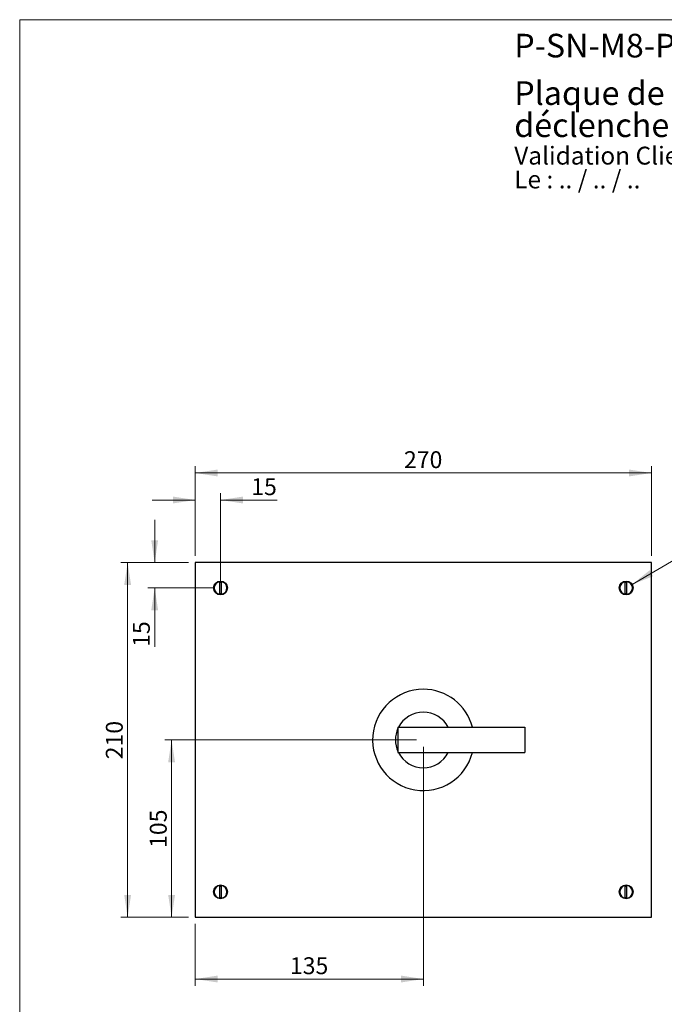
# Model space of a CAD drawing. Units: millimetres. Extents: x 40 to 800, y 51 to 1148.
# Drawn here: x 40 to 421, y 565 to 1148 of the extents above; entities that cross this region are included whole.
import ezdxf

# ---------------------------------------------------------------- set-up
doc = ezdxf.new("R2010")
doc.units = ezdxf.units.MM
doc.header["$LTSCALE"] = 4
doc.styles.add('SLDTEXTSTYLE0', font='TXT', dxfattribs={"width": 0.7})
doc.styles.add('SLDTEXTSTYLE1', font='TXT', dxfattribs={"width": 0.629412})
doc.styles.add('SLDTEXTSTYLE2', font='TXT', dxfattribs={"width": 0.605})
doc.dimstyles.new('SLDDIMSTYLE0', dxfattribs={"dimtxt": 10, "dimasz": 13.208, "dimexe": 0, "dimexo": 0.0625, "dimgap": 2.5, "dimtad": 1, "dimrnd": 1e-09, "dimzin": 12, "dimdsep": 46, "dimtxsty": 'SLDTEXTSTYLE2', "dimsah": 1, "dimcen": 0.09, "dimadec": 0, "dimazin": 3, "dimtfac": 1, "dimtofl": 0, "dimtmove": 0, "dimatfit": 3, "dimfxl": 0, "dimfrac": 2, "dimtolj": 1, "dimtzin": 12, "dimarcsym": 0})
doc.dimstyles.new('SLDDIMSTYLE1', dxfattribs={"dimtxt": 10, "dimasz": 13.208, "dimexe": 0, "dimexo": 0.0625, "dimgap": 2.5, "dimtad": 1, "dimrnd": 1e-09, "dimzin": 12, "dimdsep": 46, "dimtxsty": 'SLDTEXTSTYLE2', "dimsah": 1, "dimcen": 0.09, "dimadec": 0, "dimazin": 3, "dimtfac": 1, "dimtmove": 0, "dimatfit": 0, "dimfxl": 0, "dimfrac": 2, "dimtolj": 1, "dimtzin": 12, "dimarcsym": 0})
doc.dimstyles.new('SLDDIMSTYLE2', dxfattribs={"dimtxt": 10, "dimasz": 13.208, "dimexe": 0, "dimexo": 0.0625, "dimgap": 2.5, "dimtad": 0, "dimtih": 1, "dimtoh": 1, "dimrnd": 1e-09, "dimzin": 12, "dimdsep": 46, "dimtxsty": 'SLDTEXTSTYLE2', "dimsah": 1, "dimcen": 0, "dimadec": 0, "dimazin": 3, "dimtfac": 1, "dimtofl": 0, "dimtmove": 0, "dimatfit": 3, "dimfxl": 0, "dimfrac": 2, "dimtolj": 1, "dimtzin": 12, "dimarcsym": 0})

# ---------------------------------------------------------------- blocks, each defined once
blk = doc.blocks.new('SW_NOTE_0')
at = {"color": 0, "linetype": 'Continuous', "lineweight": 0, "char_height": 10.5833, "attachment_point": 1}
for s, insert, style in [('Validation Client : ..........', (0, 13.64), 'SLDTEXTSTYLE0'), ('Le : .. / .. / ..', (0, -0.47), 'SLDTEXTSTYLE1')]:
    blk.add_mtext(s, dxfattribs=dict(at, insert=insert, style=style))
blk = doc.blocks.new('SW_NOTE_0_1')
at = {"color": 0, "linetype": 'Continuous', "lineweight": 0, "char_height": 14, "attachment_point": 1, "style": 'SLDTEXTSTYLE0'}
for s, insert in [('Plaque de propreté 270x210 mm avec Manette de', (0, 18.05)), ('déclenchement Piet pour système Geberit', (0, -0.97))]:
    blk.add_mtext(s, dxfattribs=dict(at, insert=insert))
blk = doc.blocks.new('_D')
at = {"color": 7, "linetype": 'Continuous', "lineweight": 0}
for p, q in [((139.88, 826.44), (99.88, 826.44)), ((103.88, 826.44), (103.88, 616.44)), ((139.88, 616.44), (99.88, 616.44))]:
    blk.add_line(p, q, dxfattribs=at)
at = {"color": 7, "linetype": 'Continuous', "lineweight": 18}
for points in [[(103.88, 826.44), (101.85, 813.23), (105.91, 813.23)], [(103.88, 616.44), (105.91, 629.64), (101.85, 629.64)]]:
    blk.add_solid(points, dxfattribs=at)
at = {"color": 7, "linetype": 'Continuous', "lineweight": 18, "insert": (90.99, 709.98), "char_height": 10, "attachment_point": 1, "rotation": 90, "style": 'SLDTEXTSTYLE2'}
blk.add_mtext('210', dxfattribs=at)
blk = doc.blocks.new('_D_1')
at = {"color": 7, "linetype": 'Continuous', "lineweight": 0}
for p, q in [((143.88, 830.44), (143.88, 883.53)), ((413.88, 830.44), (413.88, 883.53)), ((413.88, 879.53), (143.88, 879.53))]:
    blk.add_line(p, q, dxfattribs=at)
at = {"color": 7, "linetype": 'Continuous', "lineweight": 18}
for points in [[(143.88, 879.53), (157.09, 877.5), (157.09, 881.56)], [(413.88, 879.53), (400.67, 881.56), (400.67, 877.5)]]:
    blk.add_solid(points, dxfattribs=at)
at = {"color": 7, "linetype": 'Continuous', "lineweight": 18, "insert": (267.42, 892.42), "char_height": 10, "attachment_point": 1, "style": 'SLDTEXTSTYLE2'}
blk.add_mtext('270', dxfattribs=at)
blk = doc.blocks.new('_D_2')
at = {"color": 7, "linetype": 'Continuous', "lineweight": 0}
for p, q in [((143.88, 863.53), (118.48, 863.53)), ((143.88, 830.44), (143.88, 867.53)), ((158.88, 815.44), (158.88, 867.53)), ((158.88, 863.53), (192.29, 863.53))]:
    blk.add_line(p, q, dxfattribs=at)
at = {"color": 7, "linetype": 'Continuous', "lineweight": 18}
for points in [[(143.88, 863.53), (130.67, 865.56), (130.67, 861.5)], [(158.88, 863.53), (172.09, 861.5), (172.09, 865.56)]]:
    blk.add_solid(points, dxfattribs=at)
at = {"color": 7, "linetype": 'Continuous', "lineweight": 18, "insert": (177.02, 876.42), "char_height": 10, "attachment_point": 1, "style": 'SLDTEXTSTYLE2'}
blk.add_mtext('15', dxfattribs=at)
blk = doc.blocks.new('_D_3')
at = {"color": 7, "linetype": 'Continuous', "lineweight": 0}
for p, q in [((119.88, 826.44), (119.88, 851.84)), ((139.88, 826.44), (115.88, 826.44)), ((154.88, 811.44), (115.88, 811.44)), ((119.88, 811.44), (119.88, 776.56))]:
    blk.add_line(p, q, dxfattribs=at)
at = {"color": 7, "linetype": 'Continuous', "lineweight": 18}
for points in [[(119.88, 826.44), (121.91, 839.64), (117.85, 839.64)], [(119.88, 811.44), (117.85, 798.23), (121.91, 798.23)]]:
    blk.add_solid(points, dxfattribs=at)
at = {"color": 7, "linetype": 'Continuous', "lineweight": 18, "insert": (106.99, 776.56), "char_height": 10, "attachment_point": 1, "rotation": 90, "style": 'SLDTEXTSTYLE2'}
blk.add_mtext('15', dxfattribs=at)
blk = doc.blocks.new('_D_4')
at = {"color": 7, "linetype": 'Continuous', "lineweight": 0}
for p, q in [((402.42, 813.5), (430.5, 829.86)), ((430.5, 829.86), (470.53, 829.86))]:
    blk.add_line(p, q, dxfattribs=at)
at = {"color": 7, "linetype": 'Continuous', "lineweight": 18}
blk.add_solid([(402.42, 813.5), (414.86, 818.39), (412.81, 821.91)], dxfattribs=at)
at = {"color": 7, "linetype": 'Continuous', "lineweight": 18, "char_height": 10, "attachment_point": 1, "style": 'SLDTEXTSTYLE2'}
for s, insert in [('%%c', (436.85, 842.75)), ('8,2', (451.43, 842.78))]:
    blk.add_mtext(s, dxfattribs=dict(at, insert=insert))
blk = doc.blocks.new('_D_5')
at = {"color": 7, "linetype": 'Continuous', "lineweight": 0}
for p, q in [((278.88, 717.44), (278.88, 575.82)), ((143.88, 612.44), (143.88, 575.82)), ((278.88, 579.82), (143.88, 579.82))]:
    blk.add_line(p, q, dxfattribs=at)
at = {"color": 7, "linetype": 'Continuous', "lineweight": 18}
for points in [[(143.88, 579.82), (157.09, 577.79), (157.09, 581.86)], [(278.88, 579.82), (265.67, 581.86), (265.67, 577.79)]]:
    blk.add_solid(points, dxfattribs=at)
at = {"color": 7, "linetype": 'Continuous', "lineweight": 18, "insert": (199.92, 592.71), "char_height": 10, "attachment_point": 1, "style": 'SLDTEXTSTYLE2'}
blk.add_mtext('135', dxfattribs=at)
blk = doc.blocks.new('_D_6')
at = {"color": 7, "linetype": 'Continuous', "lineweight": 0}
for p, q in [((274.88, 721.44), (125.9, 721.44)), ((129.9, 721.44), (129.9, 616.44)), ((139.88, 616.44), (125.9, 616.44))]:
    blk.add_line(p, q, dxfattribs=at)
at = {"color": 7, "linetype": 'Continuous', "lineweight": 18}
for points in [[(129.9, 721.44), (127.87, 708.23), (131.93, 708.23)], [(129.9, 616.44), (131.93, 629.64), (127.87, 629.64)]]:
    blk.add_solid(points, dxfattribs=at)
at = {"color": 7, "linetype": 'Continuous', "lineweight": 18, "insert": (117.01, 657.48), "char_height": 10, "attachment_point": 1, "rotation": 90, "style": 'SLDTEXTSTYLE2'}
blk.add_mtext('105', dxfattribs=at)

msp = doc.modelspace()

# ---------------------------------------------------------------- linework, layer by layer
at = {"color": 7, "linetype": 'Continuous', "lineweight": 18}
for q in [(800, 1148), (40, 50.963)]:
    msp.add_line((40, 1148), q, dxfattribs=at)
at = {"color": 7, "linetype": 'Continuous', "lineweight": 25}
for p, q in [((143.878, 826.437), (143.878, 616.437)), ((413.878, 826.437), (143.878, 826.437)), ((413.878, 616.437), (413.878, 826.437)), ((158.378, 807.72), (158.378, 815.153)), ((159.378, 807.72), (159.378, 815.153)), ((398.378, 807.72), (398.378, 815.153)), ((399.378, 807.72), (399.378, 815.153)), ((263.878, 728.937), (263.878, 713.937)), ((263.878, 728.937), (338.878, 728.937)), ((338.878, 728.937), (338.878, 713.937)), ((263.878, 713.937), (338.878, 713.937)), ((158.378, 627.72), (158.378, 635.153)), ((159.378, 627.72), (159.378, 635.153)), ((398.378, 627.72), (398.378, 635.153)), ((399.378, 627.72), (399.378, 635.153)), ((143.878, 616.437), (413.878, 616.437)), ((231.943, 616.437), (232.128, 616.252)), ((245.628, 616.252), (232.128, 616.252)), ((245.628, 616.252), (245.813, 616.437))]:
    msp.add_line(p, q, dxfattribs=at)
for centre in [(158.878, 811.437), (398.878, 811.437), (158.878, 631.437), (398.878, 631.437)]:
    msp.add_circle(centre, 4.1, dxfattribs=at)
for centre, radius, start, end in [((158.878, 811.437), 3.75, 97.662256, 262.337744), ((158.878, 811.437), 3.25, 81.150117, 98.849883), ((158.878, 811.437), 3.75, 277.662256, 82.337744), ((398.878, 811.437), 3.75, 97.662256, 262.337744), ((398.878, 811.437), 3.25, 81.150117, 98.849883), ((398.878, 811.437), 3.75, 277.662256, 82.337744), ((158.878, 811.437), 3.25, 261.150117, 278.849883), ((398.878, 811.437), 3.25, 261.150117, 278.849883), ((278.878, 721.437), 30, 90, 345.522488), ((278.878, 721.437), 30, 14.477512, 90), ((278.878, 721.437), 16.5, 27.035692, 152.964308), ((278.878, 721.437), 16.5, 155.380023, 204.619977), ((278.878, 721.437), 16.5, 207.035692, 332.964308), ((158.878, 631.437), 3.75, 97.662256, 262.337744), ((158.878, 631.437), 3.25, 81.150117, 98.849883), ((158.878, 631.437), 3.75, 277.662256, 82.337744), ((398.878, 631.437), 3.75, 97.662256, 262.337744), ((398.878, 631.437), 3.25, 81.150117, 98.849883), ((398.878, 631.437), 3.75, 277.662256, 82.337744), ((158.878, 631.437), 3.25, 261.150117, 278.849883), ((398.878, 631.437), 3.25, 261.150117, 278.849883)]:
    msp.add_arc(centre, radius, start, end, dxfattribs=at)

# ---------------------------------------------------------------- block references
at = {"color": 7, "linetype": 'Continuous', "lineweight": 0}
for name, p in [('SW_NOTE_0_1', (332.682, 1093.474)), ('SW_NOTE_0', (332.682, 1059.137))]:
    msp.add_blockref(name, p, dxfattribs=at)

# ---------------------------------------------------------------- texts
at = {"color": 7, "linetype": 'Continuous', "lineweight": 0, "insert": (332.682, 1139.649), "char_height": 14, "attachment_point": 1, "style": 'SLDTEXTSTYLE0'}
msp.add_mtext('P-SN-M8-P1-Archi', dxfattribs=at)

# ---------------------------------------------------------------- dimensions: what is measured, and where the dimension line sits
at = {"color": 7, "linetype": 'Continuous', "lineweight": 18}
for base, p1, p2, dimstyle, picture, middle in [((143.878, 879.53), (413.878, 826.437), (143.878, 826.437), 'SLDDIMSTYLE0', '_D_1', (278.878, 879.53)), ((143.878, 863.53), (158.878, 811.437), (143.878, 826.437), 'SLDDIMSTYLE1', '_D_2', (184.656, 863.53)), ((143.878, 579.824), (278.878, 721.437), (143.878, 616.437), 'SLDDIMSTYLE0', '_D_5', (211.378, 579.824))]:
    dim = msp.add_linear_dim(base=base, p1=p1, p2=p2, dimstyle=dimstyle, dxfattribs=at)
    dim.commit()
    dim.dimension.update_dxf_attribs({"geometry": picture, "text_midpoint": middle, "dimtype": 160})
for base, p1, p2, dimstyle, picture, middle in [((119.878, 826.437), (158.878, 811.437), (143.878, 826.437), 'SLDDIMSTYLE1', '_D_3', (119.878, 784.202)), ((103.878, 616.437), (143.878, 826.437), (143.878, 616.437), 'SLDDIMSTYLE0', '_D', (103.878, 721.437)), ((129.901, 616.437), (278.878, 721.437), (143.878, 616.437), 'SLDDIMSTYLE0', '_D_6', (129.901, 668.937))]:
    dim = msp.add_linear_dim(base=base, p1=p1, p2=p2, angle=90, dimstyle=dimstyle, dxfattribs=at)
    dim.commit()
    dim.dimension.update_dxf_attribs({"geometry": picture, "text_midpoint": middle, "dimtype": 160})
dim = msp.add_diameter_dim_2p(p1=(395.335, 809.373), p2=(402.421, 813.501), dimstyle='SLDDIMSTYLE2', dxfattribs=at)
dim.commit()
dim.dimension.update_dxf_attribs({"geometry": '_D_4', "text_midpoint": (453.692, 838.322), "dimtype": 163})

doc.saveas('drawing.dxf')
